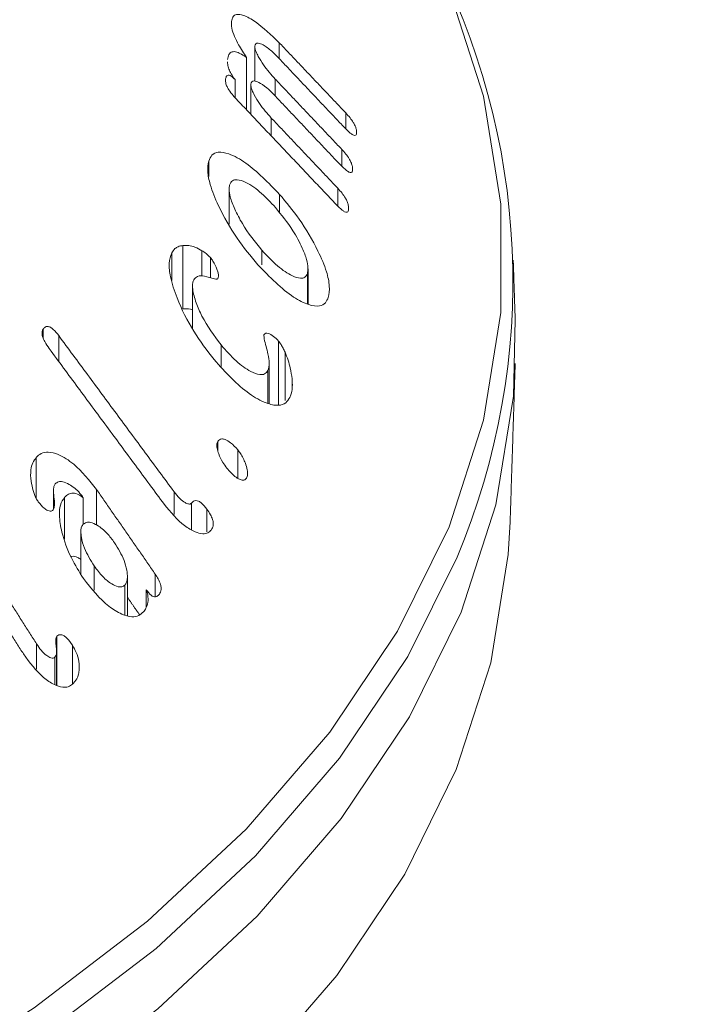
# Model space of a CAD drawing. Units: millimetres. Extents: x -8595 to -1170, y 82 to 5332.
# Drawn here: x -6088 to -6080, y 1320 to 1333 of the extents above; entities that cross this region are included whole.
import ezdxf

# ---------------------------------------------------------------- set-up
doc = ezdxf.new("R2010")
doc.units = ezdxf.units.MM
doc.layers.get('0').update_dxf_attribs({"lineweight": 15})
doc.layers.add('Grosor 0', color=7, linetype='Continuous', lineweight=0)

msp = doc.modelspace()

# ---------------------------------------------------------------- hatches: boundary and pattern name
at = {"layer": 'Grosor 0'}
h = msp.add_hatch(dxfattribs=at)
h.set_pattern_fill('WOOD7', color=256, scale=201, angle=30, style=0, pattern_type=2)
h.set_pattern_definition([(19.6952, (-8402.243, 117.736), (1144.92629, 428.92988), [22.4724, -2224.776]), (30, (-8381.08, 125.3), (73.571, 274.571), [22.11, -178.89]), (48.435, (-8361.94, 136.365), (247.6424, 375.0709), [19.068, -616.549]), (202.875, (-8349.286, 150.632), (1318.99764, 529.42923), [16.205, -1604.309]), (204.8056, (-8364.216, 144.333), (1841.2107, 830.92979), [22.201, -2197.916]), (224.0362, (-8384.37, 135.02), (-421.7136, -475.5708), [24.862, -803.882]), (39.4623, (-8388.317, 125.776), (769.85585, 676.57086), [12.2264, -1210.409]), (23.6598, (-8378.878, 133.547), (-1493.0689, -629.92856), [18.201, -1801.931]), (215.7106, (-8362.206, 140.851), (-1466.13972, -1078.57128), [20.2, -1999.825]), (198.6901, (-8378.61, 129.06), (796.7843, 227.9294), [10.249, -1014.654]), (24.8056, (-8416.904, 106.95), (-1841.2107, -830.92979), [22.201, -2197.916]), (18.6901, (-8396.75, 116.265), (-796.7843, -227.9294), [20.498, -1004.405]), (30, (-8377.33, 122.83), (73.571, 274.571), [24.12, -176.88]), (50.556, (-8356.446, 134.893), (669.35625, 850.6417), [17.1734, -1700.171]), (33.8141, (-8345.535, 148.156), (2336.494756, 1581.072106), [30.217, -2991.4756]), (24.8056, (-8320.43, 164.971), (-1841.2107, -830.92979), [22.201, -2197.916]), (30, (-8300.28, 174.29), (73.571, 274.571), [22.11, -178.89]), (35.1944, (-8455.2, 84.84), (1640.21166, 1179.07034), [22.201, -2197.916]), (24.8056, (-8437.057, 97.636), (-1841.2107, -830.92979), [22.201, -2197.916]), (30, (-8457.2, 88.32), (73.571, 274.571), [12.06, -188.94]), (35.1944, (-8446.765, 94.352), (1640.21166, 1179.07034), [22.201, -2197.916]), (30, (-8428.62, 107.15), (73.571, 274.571), [20.1, -180.9]), (40.3048, (-8411.216, 117.198), (-943.92732, -777.07031), [22.4724, -2224.776]), (35.1944, (-8394.078, 131.734), (1640.21166, 1179.07034), [22.201, -2197.916]), (24.8056, (-8375.935, 144.53), (-1841.2107, -830.92979), [22.201, -2197.916]), (24.8056, (-8355.782, 153.844), (-1841.2107, -830.92979), [22.201, -2197.916]), (21.8699, (-8335.63, 163.158), (-1144.92653, -428.92898), [28.426, -1392.859]), (30, (-8309.25, 173.75), (73.571, 274.571), [30.15, -170.85]), (17.4712, (-8255.912, 65.284), (970.85555, 328.429), [18.531, -1834.597]), (24.2894, (-8238.236, 70.848), (-1667.13999, -730.42861), [20.2, -1999.825]), (38.1301, (-8255.912, 65.284), (943.92666, 777.07097), [14.213, -1407.072]), (39.4623, (-8244.732, 74.06), (769.85585, 676.57086), [24.453, -1198.1825]), (30, (-8399.92, -10.9), (73.571, 274.571), [24.12, -176.88]), (20.5377, (-8379.036, 1.16), (-970.85548, -328.4293), [12.2264, -1210.409]), (231.8014, (-8367.587, 5.45), (421.71337, 475.5711), [10.824, -1071.594]), (222.9946, (-8374.28, -3.056), (1365.64033, 1252.64187), [26.817, -2654.8576]), (22.875, (-8236.764, 76.34), (-1318.99764, -529.42923), [16.205, -1604.309]), (37.125, (-8236.764, 76.34), (1117.99798, 877.57085), [16.205, -1604.309]), (30, (-8397.91, -14.38), (73.571, 274.571), [16.08, -184.92]), (224.0362, (-8383.99, -6.34), (-421.7136, -475.5708), [16.575, -812.1694]), (26.6335, (-8362.634, 12.952), (-2885.638682, -1433.926917), [34.229, -3388.6777]), (27.7094, (-8332.037, 28.2965), (-4278.206144, -2237.929646), [50.29, -4978.728]), (33.1798, (-8287.514, 51.681), (2858.709792, 1882.569597), [36.236, -3587.343]), (39.4623, (-8257.186, 71.51), (769.85585, 676.57086), [36.679, -1185.956]), (40.3048, (-8390.88, -26.565), (-943.92732, -777.07031), [22.4724, -2224.776]), (45.9454, (-8373.742, -12.028), (-595.78446, -576.0711), [29.266, -1434.036]), (30, (-8353.4, 9), (73.571, 274.571), [26.13, -174.87]), (21.8699, (-8330.763, 22.07), (-1144.92653, -428.92898), [28.426, -1392.859]), (33.5763, (-8304.383, 32.658), (2510.56764, 1681.569556), [32.223, -3190.0523]), (21.2538, (-8277.536, 50.479), (1318.99805, 529.428097), [26.4373, -2617.305]), (15.9638, (-8252.897, 60.06), (-622.7132, -127.4293), [24.862, -803.882]), (30, (-8229, 66.9), (73.571, 274.571), [14.07, -186.93]), (204.8056, (-8362.634, 12.952), (1841.2107, 830.92979), [44.402, -2175.715]), (25.2364, (-8406.96, 1.286), (-2015.28148, -931.43046), [48.407, -2371.9534]), (30, (-8363.17, 21.93), (73.571, 274.571), [46.23, -154.77]), (34.0856, (-8323.136, 45.04), (2162.424795, 1480.57045), [56.4233, -2764.746]), (30, (-8276.4, 76.66), (73.571, 274.571), [50.25, -150.75]), (37.125, (-8385.855, -35.268), (1117.99798, 877.57085), [48.6155, -1571.8984]), (36.3402, (-8347.093, -5.926), (1292.06859, 978.07132), [36.403, -1783.73]), (27.5104, (-8317.77, 15.645), (-3930.06604, -2036.925732), [46.2736, -4581.094]), (23.4802, (-8276.7285, 37.0194), (-4827.348676, -2090.786743), [70.808, -7009.986]), (33.0128, (-8451.18, 77.878), (3032.7795, 1983.071822), [38.243, -3786.043]), (21.8699, (-8419.11, 98.713), (-1144.92653, -428.92898), [42.6385, -1378.646]), (27.6141, (-8379.541, 114.596), (-4104.133801, -2137.431946), [48.282, -4779.904]), (40.6197, (-8336.759, 136.976), (-1713.781078, -1453.64346), [32.7204, -3239.3224]), (30, (-8311.92, 158.28), (73.571, 274.571), [40.2, -160.8]), (26.8202, (-8463.24, 98.766), (-3059.707992, -1534.430504), [36.236, -3587.3433]), (36.009, (-8430.902, 115.116), (-1640.211087, -1179.070962), [38.401, -3801.6985]), (36.7098, (-8399.838, 137.692), (-1466.140744, -1078.57014), [34.4056, -3406.16]), (24.2894, (-8372.256, 158.258), (-1667.13999, -730.42861), [40.4006, -1979.6245]), (17.9052, (-8335.432, 174.877), (-1767.64039, -556.356475), [28.779, -2849.103]), (39.4623, (-8308.047, 183.725), (769.85585, 676.57086), [24.453, -1198.1825]), (33.8141, (-8444.145, 65.693), (2336.494756, 1581.072106), [30.217, -2991.4756]), (17.1957, (-8419.039, 82.5085), (-2564.424748, -784.28518), [45.3476, -4489.419]), (30, (-8375.72, 95.91), (73.571, 274.571), [50.25, -150.75]), (35.4403, (-8332.201, 121.04), (-1814.282888, -1279.569984), [42.401, -4197.6987]), (36.7098, (-8297.656, 145.626), (-1466.140744, -1078.57014), [34.4056, -3406.16]), (30, (-8470.27, 110.95), (73.571, 274.571), [34.17, -166.83]), (38.1301, (-8440.683, 128.036), (943.92666, 777.07097), [56.8514, -1364.433]), (27.6141, (-8395.963, 163.139), (-4104.133801, -2137.431946), [48.282, -4779.904]), (24.4725, (-8353.1806, 185.5184), (3856.492059, 1762.360505), [62.601, -6197.5084]), (36.8428, (-8378.82, -47.4534), (-2758.20789, -2056.64354), [50.6106, -5010.44]), (30, (-8338.32, -17.1), (73.571, 274.571), [56.28, -144.72]), (26.3478, (-8289.577, 11.0337), (-5597.2031785, -2767.3600933), [94.6622, -9371.563]), (30, (-8414, 13.47), (73.571, 274.571), [48.24, -152.76]), (34.7636, (-8372.218, 37.591), (1814.28318, 1279.56973), [48.407, -2371.9534]), (28.1524, (-8332.4506, 65.193), (-5322.632697, -2840.929926), [62.3424, -6171.8988]), (27.2737, (-8277.484, 94.607), (-3581.921774, -1835.929617), [42.258, -4183.525]), (24.8056, (-8430.075, 41.323), (-1841.2107, -830.92979), [44.402, -2175.715]), (30, (-8389.77, 59.95), (73.571, 274.571), [64.32, -136.68]), (31.9092, (-8334.066, 92.1114), (4947.559474, 3088.575229), [60.3336, -5973.0155]), (33.5763, (-8282.85, 124.002), (2510.56764, 1681.569556), [32.223, -3190.0523])])
edge = h.paths.add_edge_path()
edge.add_spline(control_points=[(-7444.483, 955.262), (-5372.66, 2151.3)], knot_values=[0, 0, 1, 1], degree=1, periodic=0)
edge.add_line((-7444.636, 955.177), (-7443.741, 955.777))
edge.add_line((-7443.741, 955.777), (-7442.951, 956.567))
edge.add_line((-7442.951, 956.567), (-7442.292, 957.529))
edge.add_line((-7442.292, 957.529), (-7441.772, 958.65))
edge.add_line((-7441.772, 958.65), (-7441.398, 959.915))
edge.add_line((-7441.398, 959.915), (-7441.174, 961.308))
edge.add_line((-7441.174, 961.308), (-7441.104, 962.809))
edge.add_line((-7441.104, 962.809), (-7441.19, 964.398))
edge.add_line((-7441.19, 964.398), (-7441.428, 966.054))
edge.add_line((-7441.428, 966.054), (-7441.818, 967.755))
edge.add_line((-7441.818, 967.755), (-7442.352, 969.478))
edge.add_line((-7442.352, 969.478), (-7443.025, 971.2))
edge.add_line((-7443.025, 971.2), (-7443.827, 972.897))
edge.add_line((-7443.827, 972.897), (-7444.747, 974.548))
edge.add_line((-7444.747, 974.548), (-7445.773, 976.129))
edge.add_line((-7445.773, 976.129), (-7446.891, 977.62))
edge.add_line((-7446.891, 977.62), (-7448.086, 979))
edge.add_line((-7448.086, 979), (-7449.343, 980.251))
edge.add_line((-7449.343, 980.251), (-7450.643, 981.356))
edge.add_line((-7450.643, 981.356), (-7451.971, 982.301))
edge.add_line((-7451.971, 982.301), (-7453.307, 983.073))
edge.add_line((-7453.307, 983.073), (-7454.634, 983.66))
edge.add_line((-7454.634, 983.66), (-7455.935, 984.057))
edge.add_line((-7455.935, 984.057), (-7457.191, 984.256))
edge.add_line((-7457.191, 984.256), (-7458.387, 984.256))
edge.add_line((-7458.387, 984.256), (-7459.505, 984.056))
edge.add_line((-7459.505, 984.056), (-7460.531, 983.66))
edge.add_line((-7460.531, 983.66), (-7460.944, 983.427))
edge.add_spline(control_points=[(-5388.972, 2179.555), (-7460.794, 983.517)], knot_values=[0, 0, 1, 1], degree=1, periodic=0)
edge.add_line((-5372.66, 2151.3), (-5371.918, 2151.815))
edge.add_line((-5371.918, 2151.815), (-5371.129, 2152.605))
edge.add_line((-5371.129, 2152.605), (-5370.469, 2153.567))
edge.add_line((-5370.469, 2153.567), (-5369.949, 2154.688))
edge.add_line((-5369.949, 2154.688), (-5369.575, 2155.953))
edge.add_line((-5369.575, 2155.953), (-5369.351, 2157.345))
edge.add_line((-5369.351, 2157.345), (-5369.282, 2158.846))
edge.add_line((-5369.282, 2158.846), (-5369.367, 2160.436))
edge.add_line((-5369.367, 2160.436), (-5369.606, 2162.092))
edge.add_line((-5369.606, 2162.092), (-5369.995, 2163.793))
edge.add_line((-5369.995, 2163.793), (-5370.53, 2165.516))
edge.add_line((-5370.53, 2165.516), (-5371.202, 2167.238))
edge.add_line((-5371.202, 2167.238), (-5372.004, 2168.935))
edge.add_line((-5372.004, 2168.935), (-5372.924, 2170.586))
edge.add_line((-5372.924, 2170.586), (-5373.95, 2172.167))
edge.add_line((-5373.95, 2172.167), (-5375.068, 2173.657))
edge.add_line((-5375.068, 2173.657), (-5376.263, 2175.038))
edge.add_line((-5376.263, 2175.038), (-5377.52, 2176.289))
edge.add_line((-5377.52, 2176.289), (-5378.82, 2177.394))
edge.add_line((-5378.82, 2177.394), (-5380.148, 2178.339))
edge.add_line((-5380.148, 2178.339), (-5381.484, 2179.111))
edge.add_line((-5381.484, 2179.111), (-5382.812, 2179.698))
edge.add_line((-5382.812, 2179.698), (-5384.112, 2180.095))
edge.add_line((-5384.112, 2180.095), (-5385.369, 2180.294))
edge.add_line((-5385.369, 2180.294), (-5386.564, 2180.294))
edge.add_line((-5386.564, 2180.294), (-5387.682, 2180.094))
edge.add_line((-5387.682, 2180.094), (-5388.708, 2179.697))
edge.add_line((-5388.708, 2179.697), (-5388.972, 2179.555))

# ---------------------------------------------------------------- linework, layer by layer
at = {"color": 7, "linetype": 'Continuous', "lineweight": 15}
for p, q in [((-6085.668, 1332.453), (-6085.668, 1332.513)), ((-6085.368, 1331.742), (-6085.368, 1332.195)), ((-6085.052, 1332.032), (-6085.052, 1332.238)), ((-6085.475, 1331.372), (-6085.475, 1332.049)), ((-6085.623, 1331.53), (-6085.623, 1331.762)), ((-6085.42, 1331.315), (-6085.42, 1331.703)), ((-6085.103, 1331.55), (-6085.103, 1331.768)), ((-6084.194, 1331.129), (-6084.194, 1331.333)), ((-6085.155, 1331.035), (-6085.155, 1331.267)), ((-6084.245, 1330.646), (-6084.245, 1330.862)), ((-6085.963, 1330.514), (-6085.963, 1330.71)), ((-6085.047, 1330.04), (-6085.047, 1330.282)), ((-6084.297, 1330.132), (-6084.297, 1330.361)), ((-6086.44, 1329.171), (-6086.44, 1329.525)), ((-6086.295, 1328.805), (-6086.295, 1329.621)), ((-6086.051, 1329.224), (-6086.051, 1329.555)), ((-6085.275, 1329.374), (-6085.275, 1329.56)), ((-6085.941, 1329.205), (-6085.941, 1329.465)), ((-6084.689, 1328.869), (-6084.689, 1329.259)), ((-6088.098, 1328.425), (-6088.098, 1328.544)), ((-6087.899, 1328.126), (-6087.899, 1328.459)), ((-6085.06, 1327.571), (-6085.06, 1328.388)), ((-6085.802, 1328.061), (-6085.802, 1328.339)), ((-6084.978, 1327.621), (-6084.978, 1328.244)), ((-6085.198, 1327.587), (-6085.198, 1328.008)), ((-6084.887, 1327.792), (-6084.887, 1327.9)), ((-6085.846, 1326.975), (-6085.846, 1327.093)), ((-6085.586, 1326.618), (-6085.586, 1326.983)), ((-6088.188, 1326.356), (-6088.188, 1326.887)), ((-6087.409, 1326.014), (-6087.409, 1326.471)), ((-6087.823, 1325.83), (-6087.823, 1326.372)), ((-6087.581, 1326.023), (-6087.581, 1326.367)), ((-6086.41, 1326.149), (-6086.41, 1326.444)), ((-6086.184, 1325.954), (-6086.184, 1326.297)), ((-6085.987, 1325.925), (-6085.987, 1326.219)), ((-6087.44, 1325.172), (-6087.44, 1325.487)), ((-6086.653, 1325.089), (-6086.653, 1325.381)), ((-6087.046, 1324.856), (-6087.046, 1325.239)), ((-6086.768, 1324.955), (-6086.768, 1325.179)), ((-6087.923, 1323.946), (-6087.923, 1324.58)), ((-6088.184, 1324.152), (-6088.184, 1324.48)), ((-6087.721, 1323.965), (-6087.721, 1324.462)), ((-6087.948, 1323.953), (-6087.948, 1324.307))]:
    msp.add_line(p, q, dxfattribs=at)
at = {"color": 7, "linetype": 'Continuous', "lineweight": 15, "flags": 128}
for points in [[(-6116.728, 1315.101), (-6114.398, 1314.719), (-6112.016, 1314.462), (-6109.604, 1314.333), (-6107.181, 1314.333), (-6104.769, 1314.462), (-6102.388, 1314.719), (-6100.057, 1315.102), (-6097.798, 1315.607), (-6095.63, 1316.23), (-6093.57, 1316.966), (-6091.637, 1317.809), (-6089.846, 1318.751), (-6088.214, 1319.785), (-6086.754, 1320.901), (-6085.479, 1322.09), (-6084.399, 1323.342), (-6083.524, 1324.646), (-6082.861, 1325.991), (-6082.415, 1327.366), (-6082.192, 1328.759), (-6082.192, 1330.157), (-6082.416, 1331.55), (-6082.861, 1332.925)], [(-6116.779, 1313.934), (-6114.435, 1313.549), (-6112.039, 1313.291), (-6109.611, 1313.161), (-6107.174, 1313.161), (-6104.747, 1313.291), (-6102.351, 1313.549), (-6100.006, 1313.934), (-6097.733, 1314.443), (-6095.551, 1315.07), (-6093.478, 1315.811), (-6091.533, 1316.659), (-6089.732, 1317.607), (-6088.09, 1318.647), (-6086.621, 1319.77), (-6085.337, 1320.966), (-6084.251, 1322.226), (-6083.37, 1323.538), (-6082.703, 1324.891), (-6082.255, 1326.275), (-6082.03, 1327.676), (-6082.007, 1328.661)], [(-6116.758, 1311.929), (-6114.42, 1311.545), (-6112.03, 1311.287), (-6109.608, 1311.157), (-6107.177, 1311.157), (-6104.756, 1311.287), (-6102.366, 1311.545), (-6100.027, 1311.929), (-6097.759, 1312.436), (-6095.583, 1313.062), (-6093.515, 1313.801), (-6091.575, 1314.646), (-6089.778, 1315.592), (-6088.14, 1316.629), (-6086.675, 1317.75), (-6085.395, 1318.943), (-6084.311, 1320.2), (-6083.432, 1321.509), (-6082.767, 1322.859), (-6082.32, 1324.238), (-6082.096, 1325.636), (-6082.072, 1326.057)], [(-6082.756, 1325.598), (-6083.394, 1324.316), (-6084.274, 1323.005), (-6085.359, 1321.746), (-6086.641, 1320.551), (-6088.109, 1319.429), (-6089.749, 1318.39), (-6091.549, 1317.443), (-6093.493, 1316.596), (-6095.563, 1315.855), (-6097.743, 1315.229), (-6100.014, 1314.721), (-6102.356, 1314.336), (-6104.75, 1314.078), (-6107.175, 1313.948), (-6109.61, 1313.948), (-6112.035, 1314.078), (-6114.429, 1314.336), (-6116.771, 1314.721)]]:
    msp.add_lwpolyline(points, dxfattribs=at)
at = {"color": 7, "linetype": 'Continuous', "lineweight": 15}
msp.add_arc((-6091.218, 1329.162), 9.181, 337.1622, 27.9934, dxfattribs=at)
for points in [[(-5412.093, 2295.191), (-7483.916, 1099.153)], [(-7467.605, 1070.898), (-5395.782, 2266.936)], [(-5389.024, 2179.587), (-7460.847, 983.549)], [(-7444.535, 955.294), (-5372.713, 2151.332)], [(-6084.194, 1331.333), (-6085.052, 1332.238)], [(-6085.072, 1332.054), (-6084.215, 1331.148)], [(-6084.245, 1330.862), (-6085.103, 1331.768)], [(-6085.124, 1331.572), (-6084.267, 1330.666)], [(-6085.606, 1331.511), (-6084.318, 1330.152)], [(-6084.297, 1330.361), (-6085.155, 1331.267)], [(-6085.7, 1330.35), (-6085.7, 1329.898)], [(-6082.007, 1328.661), (-6082.032, 1329.434)], [(-6084.681, 1328.864), (-6084.681, 1329.322)], [(-6086.172, 1329.092), (-6086.172, 1328.549)], [(-6086.41, 1326.444), (-6087.899, 1328.459)], [(-6088.021, 1328.291), (-6086.538, 1326.283)], [(-6085.182, 1327.583), (-6085.182, 1328.095)], [(-6082.072, 1326.057), (-6082.007, 1328.097)], [(-6086.653, 1325.381), (-6087.409, 1326.471)], [(-6087.965, 1326.451), (-6087.965, 1326.223)], [(-6087.613, 1325.928), (-6087.613, 1325.382)], [(-6088.184, 1324.48), (-6088.893, 1325.592)], [(-6089.051, 1325.444), (-6088.353, 1324.35)], [(-6087.013, 1324.847), (-6087.013, 1325.354)], [(-6087.013, 1325.083), (-6086.855, 1324.855)], [(-6087.926, 1323.946), (-6087.926, 1324.389)]]:
    msp.add_open_spline(points, degree=1, dxfattribs=at)
for points, knots in [([(-6085.052, 1332.238), (-6085.156, 1332.338), (-6085.319, 1332.495), (-6085.503, 1332.594), (-6085.603, 1332.612), (-6085.655, 1332.581), (-6085.664, 1332.534), (-6085.668, 1332.513)], [0, 0, 0, 0, 0.398777, 0.624089, 0.777976, 0.900873, 1, 1, 1, 1]), ([(-6085.668, 1332.513), (-6085.669, 1332.486), (-6085.67, 1332.432), (-6085.634, 1332.322), (-6085.569, 1332.191), (-6085.511, 1332.103), (-6085.475, 1332.049)], [0, 0, 0, 0, 0.227518, 0.4575477, 0.6645331, 1, 1, 1, 1]), ([(-6085.368, 1332.195), (-6085.364, 1332.207), (-6085.358, 1332.232), (-6085.319, 1332.237), (-6085.25, 1332.208), (-6085.162, 1332.145), (-6085.098, 1332.08), (-6085.072, 1332.054)], [0, 0, 0, 0, 0.131356, 0.264182, 0.470215, 0.78954, 1, 1, 1, 1]), ([(-6085.103, 1331.768), (-6085.156, 1331.827), (-6085.236, 1331.915), (-6085.314, 1332.045), (-6085.349, 1332.115), (-6085.366, 1332.16), (-6085.368, 1332.183), (-6085.368, 1332.194), (-6085.368, 1332.195)], [0, 0, 0, 0, 0.461807, 0.695991, 0.817078, 0.902716, 0.989143, 1, 1, 1, 1]), ([(-6085.475, 1332.049), (-6085.518, 1332.077), (-6085.588, 1332.122), (-6085.665, 1332.127), (-6085.707, 1332.092), (-6085.716, 1332.044), (-6085.72, 1332.02)], [0, 0, 0, 0, 0.351673, 0.57172, 0.792865, 1, 1, 1, 1]), ([(-6085.719, 1331.993), (-6085.719, 1331.982), (-6085.72, 1331.955), (-6085.704, 1331.899), (-6085.672, 1331.83), (-6085.641, 1331.786), (-6085.623, 1331.762)], [0, 0, 0, 0, 0.1925284, 0.4358201, 0.6790399, 1, 1, 1, 1]), ([(-6085.623, 1331.762), (-6085.64, 1331.778), (-6085.667, 1331.805), (-6085.701, 1331.821), (-6085.723, 1331.82), (-6085.74, 1331.801), (-6085.743, 1331.776), (-6085.746, 1331.761)], [0, 0, 0, 0, 0.26677, 0.423007, 0.579071, 0.740159, 1, 1, 1, 1]), ([(-6085.746, 1331.761), (-6085.746, 1331.748), (-6085.746, 1331.723), (-6085.728, 1331.674), (-6085.696, 1331.617), (-6085.653, 1331.562), (-6085.62, 1331.526), (-6085.606, 1331.511)], [0, 0, 0, 0, 0.182701, 0.348304, 0.492761, 0.790259, 1, 1, 1, 1]), ([(-6085.42, 1331.703), (-6085.417, 1331.715), (-6085.41, 1331.741), (-6085.373, 1331.749), (-6085.308, 1331.727), (-6085.22, 1331.668), (-6085.154, 1331.602), (-6085.124, 1331.572)], [0, 0, 0, 0, 0.1265855, 0.2543812, 0.4525198, 0.7492308, 1, 1, 1, 1]), ([(-6085.155, 1331.267), (-6085.208, 1331.325), (-6085.288, 1331.415), (-6085.366, 1331.547), (-6085.401, 1331.619), (-6085.419, 1331.669), (-6085.42, 1331.691), (-6085.42, 1331.703)], [0, 0, 0, 0, 0.456343, 0.6952, 0.820019, 0.90681, 1, 1, 1, 1]), ([(-6084.055, 1331.07), (-6084.055, 1331.088), (-6084.054, 1331.115), (-6084.073, 1331.168), (-6084.099, 1331.217), (-6084.141, 1331.275), (-6084.175, 1331.312), (-6084.194, 1331.333)], [0, 0, 0, 0, 0.251588, 0.394804, 0.538127, 0.735369, 1, 1, 1, 1]), ([(-6084.215, 1331.148), (-6084.188, 1331.121), (-6084.15, 1331.082), (-6084.102, 1331.049), (-6084.076, 1331.04), (-6084.059, 1331.048), (-6084.056, 1331.063), (-6084.055, 1331.07)], [0, 0, 0, 0, 0.39171, 0.562118, 0.734466, 0.855557, 1, 1, 1, 1]), ([(-6085.047, 1330.282), (-6085.193, 1330.431), (-6085.415, 1330.659), (-6085.685, 1330.807), (-6085.835, 1330.837), (-6085.924, 1330.8), (-6085.951, 1330.738), (-6085.963, 1330.71)], [0, 0, 0, 0, 0.414858, 0.63282, 0.782895, 0.899621, 1, 1, 1, 1]), ([(-6084.107, 1330.593), (-6084.106, 1330.611), (-6084.106, 1330.641), (-6084.125, 1330.696), (-6084.153, 1330.749), (-6084.195, 1330.806), (-6084.228, 1330.843), (-6084.245, 1330.862)], [0, 0, 0, 0, 0.249162, 0.397989, 0.54682, 0.756595, 1, 1, 1, 1]), ([(-6085.963, 1330.71), (-6085.97, 1330.668), (-6085.985, 1330.583), (-6085.941, 1330.379), (-6085.82, 1330.081), (-6085.611, 1329.715), (-6085.421, 1329.485), (-6085.33, 1329.374)], [0, 0, 0, 0, 0.120165, 0.240626, 0.422522, 0.722335, 1, 1, 1, 1]), ([(-6084.267, 1330.666), (-6084.238, 1330.637), (-6084.198, 1330.597), (-6084.149, 1330.564), (-6084.125, 1330.561), (-6084.11, 1330.57), (-6084.108, 1330.586), (-6084.107, 1330.593)], [0, 0, 0, 0, 0.419161, 0.602239, 0.741544, 0.881264, 1, 1, 1, 1]), ([(-6085.693, 1330.402), (-6085.683, 1330.423), (-6085.661, 1330.466), (-6085.586, 1330.477), (-6085.458, 1330.431), (-6085.287, 1330.312), (-6085.161, 1330.177), (-6085.102, 1330.114)], [0, 0, 0, 0, 0.122608, 0.245764, 0.429283, 0.733102, 1, 1, 1, 1]), ([(-6085.275, 1329.56), (-6085.364, 1329.67), (-6085.496, 1329.832), (-6085.625, 1330.081), (-6085.684, 1330.232), (-6085.704, 1330.342), (-6085.697, 1330.383), (-6085.693, 1330.402)], [0, 0, 0, 0, 0.427603, 0.633788, 0.80781, 0.914309, 1, 1, 1, 1]), ([(-6084.419, 1328.951), (-6084.411, 1328.997), (-6084.395, 1329.09), (-6084.442, 1329.305), (-6084.571, 1329.605), (-6084.779, 1329.958), (-6084.962, 1330.179), (-6085.047, 1330.282)], [0, 0, 0, 0, 0.132934, 0.266756, 0.448858, 0.741621, 1, 1, 1, 1]), ([(-6084.158, 1330.084), (-6084.158, 1330.103), (-6084.157, 1330.133), (-6084.174, 1330.188), (-6084.201, 1330.241), (-6084.244, 1330.302), (-6084.278, 1330.34), (-6084.297, 1330.361)], [0, 0, 0, 0, 0.233742, 0.383187, 0.531915, 0.739527, 1, 1, 1, 1]), ([(-6085.102, 1330.114), (-6085.024, 1330.017), (-6084.893, 1329.856), (-6084.763, 1329.615), (-6084.698, 1329.451), (-6084.676, 1329.334), (-6084.685, 1329.284), (-6084.689, 1329.259)], [0, 0, 0, 0, 0.370074, 0.615057, 0.771372, 0.888049, 1, 1, 1, 1]), ([(-6084.318, 1330.152), (-6084.292, 1330.125), (-6084.255, 1330.088), (-6084.209, 1330.056), (-6084.183, 1330.048), (-6084.166, 1330.055), (-6084.161, 1330.071), (-6084.159, 1330.081), (-6084.158, 1330.084)], [0, 0, 0, 0, 0.3878787, 0.5474399, 0.7085649, 0.8184639, 0.9525861, 1, 1, 1, 1]), ([(-6086.44, 1329.525), (-6086.454, 1329.483), (-6086.482, 1329.399), (-6086.457, 1329.191), (-6086.358, 1328.888), (-6086.169, 1328.51), (-6085.984, 1328.268), (-6085.893, 1328.149)], [0, 0, 0, 0, 0.120957, 0.24249, 0.42319, 0.716631, 1, 1, 1, 1]), ([(-6086.295, 1329.621), (-6086.317, 1329.618), (-6086.354, 1329.611), (-6086.405, 1329.581), (-6086.427, 1329.545), (-6086.44, 1329.525)], [0, 0, 0, 0, 0.364733, 0.630272, 1, 1, 1, 1]), ([(-6086.051, 1329.555), (-6086.081, 1329.572), (-6086.139, 1329.604), (-6086.221, 1329.623), (-6086.27, 1329.622), (-6086.295, 1329.621)], [0, 0, 0, 0, 0.345659, 0.668752, 1, 1, 1, 1]), ([(-6085.941, 1329.465), (-6085.959, 1329.485), (-6085.987, 1329.513), (-6086.024, 1329.538), (-6086.042, 1329.55), (-6086.051, 1329.555)], [0, 0, 0, 0, 0.517814, 0.758528, 1, 1, 1, 1]), ([(-6084.689, 1329.259), (-6084.699, 1329.24), (-6084.718, 1329.204), (-6084.787, 1329.194), (-6084.905, 1329.233), (-6085.079, 1329.349), (-6085.208, 1329.488), (-6085.275, 1329.56)], [0, 0, 0, 0, 0.110349, 0.220764, 0.397537, 0.688384, 1, 1, 1, 1]), ([(-6085.847, 1329.193), (-6085.843, 1329.203), (-6085.835, 1329.224), (-6085.839, 1329.269), (-6085.862, 1329.336), (-6085.896, 1329.405), (-6085.929, 1329.45), (-6085.941, 1329.465)], [0, 0, 0, 0, 0.15917, 0.319757, 0.471829, 0.82237, 1, 1, 1, 1]), ([(-6085.33, 1329.374), (-6085.175, 1329.216), (-6084.954, 1328.989), (-6084.682, 1328.854), (-6084.539, 1328.83), (-6084.455, 1328.87), (-6084.43, 1328.926), (-6084.419, 1328.951)], [0, 0, 0, 0, 0.448859, 0.642991, 0.79737, 0.910221, 1, 1, 1, 1]), ([(-6085.802, 1328.339), (-6085.892, 1328.458), (-6086.018, 1328.627), (-6086.128, 1328.883), (-6086.172, 1329.034), (-6086.173, 1329.133), (-6086.161, 1329.167), (-6086.156, 1329.179)], [0, 0, 0, 0, 0.4544636, 0.6428268, 0.8323168, 0.9369574, 1, 1, 1, 1]), ([(-6086.156, 1329.179), (-6086.141, 1329.197), (-6086.107, 1329.236), (-6086.007, 1329.226), (-6085.921, 1329.199), (-6085.861, 1329.186), (-6085.85, 1329.191), (-6085.847, 1329.193)], [0, 0, 0, 0, 0.214276, 0.489919, 0.868797, 0.965757, 1, 1, 1, 1]), ([(-6086.295, 1328.805), (-6086.264, 1328.806), (-6086.225, 1328.808), (-6086.181, 1328.795), (-6086.172, 1328.792)], [0, 0, 0, 0, 0.7827748, 1, 1, 1, 1]), ([(-6088.098, 1328.544), (-6088.104, 1328.535), (-6088.114, 1328.517), (-6088.115, 1328.48), (-6088.105, 1328.434), (-6088.075, 1328.368), (-6088.042, 1328.321), (-6088.021, 1328.291)], [0, 0, 0, 0, 0.1602273, 0.2870946, 0.4146199, 0.6340495, 1, 1, 1, 1]), ([(-6087.899, 1328.459), (-6087.921, 1328.487), (-6087.955, 1328.529), (-6088.006, 1328.569), (-6088.043, 1328.579), (-6088.076, 1328.571), (-6088.09, 1328.554), (-6088.098, 1328.544)], [0, 0, 0, 0, 0.343874, 0.511833, 0.681728, 0.829361, 1, 1, 1, 1]), ([(-6085.06, 1328.388), (-6085.082, 1328.41), (-6085.126, 1328.455), (-6085.184, 1328.488), (-6085.227, 1328.493), (-6085.244, 1328.478), (-6085.251, 1328.468), (-6085.252, 1328.466)], [0, 0, 0, 0, 0.30567, 0.630848, 0.795368, 0.96192, 1, 1, 1, 1]), ([(-6085.252, 1328.466), (-6085.25, 1328.45), (-6085.24, 1328.371), (-6085.2, 1328.246), (-6085.174, 1328.099), (-6085.19, 1328.039), (-6085.198, 1328.008)], [0, 0, 0, 0, 0.103755, 0.501665, 0.749755, 1, 1, 1, 1]), ([(-6084.978, 1328.244), (-6084.986, 1328.261), (-6085.002, 1328.295), (-6085.029, 1328.344), (-6085.05, 1328.373), (-6085.06, 1328.388)], [0, 0, 0, 0, 0.343432, 0.666631, 1, 1, 1, 1]), ([(-6085.198, 1328.008), (-6085.211, 1327.991), (-6085.237, 1327.956), (-6085.317, 1327.953), (-6085.442, 1328), (-6085.617, 1328.125), (-6085.739, 1328.266), (-6085.802, 1328.339)], [0, 0, 0, 0, 0.112043, 0.224615, 0.40491, 0.693802, 1, 1, 1, 1]), ([(-6085.893, 1328.149), (-6085.744, 1327.985), (-6085.525, 1327.744), (-6085.236, 1327.587), (-6085.073, 1327.548), (-6084.968, 1327.579), (-6084.932, 1327.635), (-6084.915, 1327.66)], [0, 0, 0, 0, 0.434052, 0.636848, 0.791978, 0.906525, 1, 1, 1, 1]), ([(-6084.887, 1327.9), (-6084.893, 1327.947), (-6084.904, 1328.025), (-6084.936, 1328.142), (-6084.964, 1328.21), (-6084.978, 1328.244)], [0, 0, 0, 0, 0.423524, 0.707718, 1, 1, 1, 1]), ([(-6084.915, 1327.66), (-6084.909, 1327.675), (-6084.889, 1327.723), (-6084.88, 1327.806), (-6084.885, 1327.876), (-6084.887, 1327.9)], [0, 0, 0, 0, 0.24352, 0.736586, 1, 1, 1, 1]), ([(-6085.586, 1326.983), (-6085.617, 1327.017), (-6085.669, 1327.075), (-6085.743, 1327.118), (-6085.793, 1327.129), (-6085.826, 1327.119), (-6085.84, 1327.102), (-6085.846, 1327.093)], [0, 0, 0, 0, 0.347307, 0.587729, 0.746867, 0.878022, 1, 1, 1, 1]), ([(-6085.846, 1327.093), (-6085.851, 1327.081), (-6085.861, 1327.057), (-6085.856, 1326.999), (-6085.831, 1326.919), (-6085.788, 1326.829), (-6085.747, 1326.773), (-6085.729, 1326.749)], [0, 0, 0, 0, 0.137851, 0.276583, 0.469046, 0.771913, 1, 1, 1, 1]), ([(-6085.477, 1326.618), (-6085.47, 1326.633), (-6085.457, 1326.662), (-6085.463, 1326.733), (-6085.493, 1326.828), (-6085.537, 1326.917), (-6085.575, 1326.968), (-6085.586, 1326.983)], [0, 0, 0, 0, 0.1639475, 0.3296724, 0.5393024, 0.8712974, 1, 1, 1, 1]), ([(-6088.188, 1326.887), (-6088.205, 1326.865), (-6088.237, 1326.822), (-6088.264, 1326.717), (-6088.261, 1326.591), (-6088.238, 1326.5), (-6088.228, 1326.459)], [0, 0, 0, 0, 0.2222554, 0.4464262, 0.7540385, 1, 1, 1, 1]), ([(-6087.409, 1326.471), (-6087.504, 1326.59), (-6087.656, 1326.78), (-6087.88, 1326.922), (-6088.026, 1326.963), (-6088.125, 1326.946), (-6088.168, 1326.906), (-6088.188, 1326.887)], [0, 0, 0, 0, 0.39282, 0.629787, 0.780188, 0.899684, 1, 1, 1, 1]), ([(-6085.729, 1326.749), (-6085.695, 1326.709), (-6085.642, 1326.649), (-6085.569, 1326.605), (-6085.525, 1326.592), (-6085.494, 1326.596), (-6085.483, 1326.611), (-6085.477, 1326.618)], [0, 0, 0, 0, 0.405208, 0.62315, 0.782914, 0.891924, 1, 1, 1, 1]), ([(-6087.969, 1326.211), (-6087.964, 1326.223), (-6087.947, 1326.262), (-6087.959, 1326.351), (-6087.966, 1326.44), (-6087.965, 1326.509), (-6087.95, 1326.534), (-6087.945, 1326.544)], [0, 0, 0, 0, 0.124137, 0.424516, 0.700086, 0.875923, 1, 1, 1, 1]), ([(-6087.945, 1326.544), (-6087.931, 1326.556), (-6087.903, 1326.578), (-6087.839, 1326.575), (-6087.743, 1326.531), (-6087.65, 1326.459), (-6087.595, 1326.386), (-6087.581, 1326.367)], [0, 0, 0, 0, 0.1428545, 0.2867315, 0.4914918, 0.8653678, 1, 1, 1, 1]), ([(-6088.228, 1326.459), (-6088.223, 1326.442), (-6088.213, 1326.408), (-6088.191, 1326.359), (-6088.173, 1326.329), (-6088.163, 1326.314)], [0, 0, 0, 0, 0.335432, 0.662632, 1, 1, 1, 1]), ([(-6087.823, 1326.372), (-6087.843, 1326.341), (-6087.884, 1326.279), (-6087.896, 1326.119), (-6087.856, 1325.883), (-6087.752, 1325.596), (-6087.634, 1325.41), (-6087.579, 1325.323)], [0, 0, 0, 0, 0.1255445, 0.2514477, 0.442051, 0.7401057, 1, 1, 1, 1]), ([(-6087.581, 1326.367), (-6087.614, 1326.39), (-6087.669, 1326.427), (-6087.745, 1326.427), (-6087.792, 1326.404), (-6087.815, 1326.38), (-6087.823, 1326.372)], [0, 0, 0, 0, 0.368674, 0.614616, 0.859096, 1, 1, 1, 1]), ([(-6086.184, 1326.297), (-6086.189, 1326.292), (-6086.2, 1326.283), (-6086.23, 1326.286), (-6086.276, 1326.305), (-6086.342, 1326.357), (-6086.386, 1326.413), (-6086.41, 1326.444)], [0, 0, 0, 0, 0.092763, 0.186268, 0.373028, 0.65543, 1, 1, 1, 1]), ([(-6088.163, 1326.314), (-6088.138, 1326.283), (-6088.101, 1326.236), (-6088.045, 1326.203), (-6088.011, 1326.193), (-6087.986, 1326.196), (-6087.975, 1326.206), (-6087.969, 1326.211)], [0, 0, 0, 0, 0.414263, 0.630896, 0.780496, 0.888059, 1, 1, 1, 1]), ([(-6086.538, 1326.283), (-6086.453, 1326.181), (-6086.328, 1326.031), (-6086.15, 1325.926), (-6086.046, 1325.895), (-6085.972, 1325.907), (-6085.942, 1325.938), (-6085.928, 1325.953)], [0, 0, 0, 0, 0.431371, 0.6342701, 0.7877565, 0.9003756, 1, 1, 1, 1]), ([(-6085.987, 1326.219), (-6086.009, 1326.247), (-6086.042, 1326.289), (-6086.093, 1326.324), (-6086.129, 1326.333), (-6086.161, 1326.324), (-6086.176, 1326.306), (-6086.184, 1326.297)], [0, 0, 0, 0, 0.345829, 0.506868, 0.668556, 0.820593, 1, 1, 1, 1]), ([(-6085.928, 1325.953), (-6085.919, 1325.968), (-6085.904, 1325.992), (-6085.902, 1326.041), (-6085.913, 1326.092), (-6085.942, 1326.154), (-6085.971, 1326.196), (-6085.987, 1326.219)], [0, 0, 0, 0, 0.234697, 0.378149, 0.521717, 0.734016, 1, 1, 1, 1]), ([(-6087.44, 1325.487), (-6087.487, 1325.561), (-6087.56, 1325.677), (-6087.605, 1325.835), (-6087.615, 1325.924), (-6087.611, 1325.983), (-6087.595, 1326.007), (-6087.587, 1326.019)], [0, 0, 0, 0, 0.433279, 0.678544, 0.80522, 0.901501, 1, 1, 1, 1]), ([(-6087.587, 1326.019), (-6087.573, 1326.031), (-6087.545, 1326.054), (-6087.478, 1326.05), (-6087.385, 1326.006), (-6087.277, 1325.918), (-6087.209, 1325.827), (-6087.178, 1325.786)], [0, 0, 0, 0, 0.12865, 0.258548, 0.443738, 0.743428, 1, 1, 1, 1]), ([(-6087.178, 1325.786), (-6087.133, 1325.711), (-6087.064, 1325.6), (-6087.019, 1325.441), (-6087.009, 1325.344), (-6087.02, 1325.277), (-6087.038, 1325.251), (-6087.046, 1325.239)], [0, 0, 0, 0, 0.416513, 0.624767, 0.788902, 0.90367, 1, 1, 1, 1]), ([(-6087.741, 1325.605), (-6087.737, 1325.606), (-6087.712, 1325.615), (-6087.665, 1325.605), (-6087.627, 1325.58), (-6087.613, 1325.57)], [0, 0, 0, 0, 0.11079, 0.671594, 1, 1, 1, 1]), ([(-6087.046, 1325.239), (-6087.058, 1325.23), (-6087.082, 1325.211), (-6087.143, 1325.218), (-6087.227, 1325.257), (-6087.337, 1325.347), (-6087.405, 1325.439), (-6087.44, 1325.487)], [0, 0, 0, 0, 0.11147, 0.22378, 0.413455, 0.692162, 1, 1, 1, 1]), ([(-6086.608, 1325.112), (-6086.597, 1325.128), (-6086.58, 1325.152), (-6086.575, 1325.203), (-6086.585, 1325.257), (-6086.612, 1325.319), (-6086.64, 1325.36), (-6086.653, 1325.381)], [0, 0, 0, 0, 0.246892, 0.38962, 0.532956, 0.768698, 1, 1, 1, 1]), ([(-6087.579, 1325.323), (-6087.475, 1325.191), (-6087.323, 1324.999), (-6087.097, 1324.864), (-6086.964, 1324.824), (-6086.866, 1324.837), (-6086.825, 1324.875), (-6086.806, 1324.893)], [0, 0, 0, 0, 0.43736, 0.637841, 0.789988, 0.902431, 1, 1, 1, 1]), ([(-6086.806, 1324.893), (-6086.794, 1324.908), (-6086.768, 1324.941), (-6086.744, 1325.014), (-6086.745, 1325.101), (-6086.761, 1325.157), (-6086.768, 1325.179)], [0, 0, 0, 0, 0.226735, 0.509541, 0.799284, 1, 1, 1, 1]), ([(-6086.768, 1325.179), (-6086.748, 1325.153), (-6086.72, 1325.115), (-6086.676, 1325.089), (-6086.646, 1325.086), (-6086.624, 1325.097), (-6086.613, 1325.108), (-6086.608, 1325.112)], [0, 0, 0, 0, 0.401699, 0.558704, 0.717561, 0.894837, 1, 1, 1, 1]), ([(-6087.923, 1324.58), (-6087.927, 1324.574), (-6087.936, 1324.561), (-6087.938, 1324.518), (-6087.933, 1324.457), (-6087.924, 1324.39), (-6087.928, 1324.334), (-6087.942, 1324.316), (-6087.948, 1324.307)], [0, 0, 0, 0, 0.087232, 0.20238, 0.430264, 0.71208, 0.867279, 1, 1, 1, 1]), ([(-6087.721, 1324.462), (-6087.744, 1324.495), (-6087.776, 1324.542), (-6087.828, 1324.586), (-6087.865, 1324.602), (-6087.898, 1324.598), (-6087.915, 1324.586), (-6087.923, 1324.58)], [0, 0, 0, 0, 0.394675, 0.555894, 0.718915, 0.858861, 1, 1, 1, 1]), ([(-6087.948, 1324.307), (-6087.955, 1324.303), (-6087.971, 1324.294), (-6088.009, 1324.302), (-6088.063, 1324.333), (-6088.127, 1324.395), (-6088.165, 1324.452), (-6088.184, 1324.48)], [0, 0, 0, 0, 0.1020882, 0.2051357, 0.4127748, 0.7122325, 1, 1, 1, 1]), ([(-6087.635, 1324.135), (-6087.634, 1324.174), (-6087.633, 1324.251), (-6087.667, 1324.367), (-6087.704, 1324.432), (-6087.721, 1324.462)], [0, 0, 0, 0, 0.356284, 0.70947, 1, 1, 1, 1]), ([(-6088.353, 1324.35), (-6088.272, 1324.24), (-6088.153, 1324.078), (-6087.968, 1323.956), (-6087.858, 1323.917), (-6087.775, 1323.921), (-6087.738, 1323.948), (-6087.72, 1323.961)], [0, 0, 0, 0, 0.441368, 0.645222, 0.796574, 0.902642, 1, 1, 1, 1]), ([(-6087.72, 1323.961), (-6087.71, 1323.971), (-6087.679, 1324.002), (-6087.646, 1324.06), (-6087.638, 1324.115), (-6087.635, 1324.135)], [0, 0, 0, 0, 0.242264, 0.72879, 1, 1, 1, 1])]:
    msp.add_open_spline(points, degree=3, knots=knots, dxfattribs=at)

doc.saveas('drawing.dxf')
